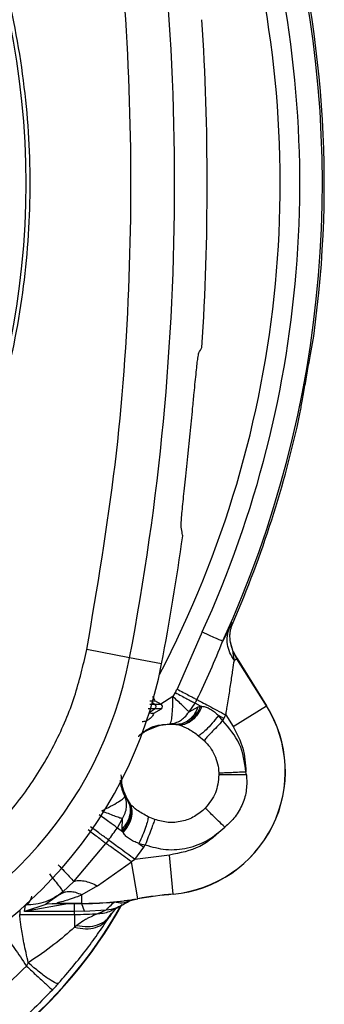
# Model space of a CAD drawing. Units: inches. Extents: x 0.4 to 10.6, y 0.4 to 8.1.
# Drawn here: x 8.5 to 8.5, y 2.3 to 2.5 of the extents above; entities that cross this region are included whole.
import ezdxf

# ---------------------------------------------------------------- set-up
doc = ezdxf.new("R2010")
doc.units = ezdxf.units.IN
doc.header["$MEASUREMENT"] = 0

msp = doc.modelspace()

# ---------------------------------------------------------------- linework, layer by layer
at = {"color": 7, "linetype": 'Continuous', "lineweight": 25}
for p, q in [((8.54352145313046, 2.416010263033859), (8.543880180593113, 2.418026022890543)), ((8.543930721982262, 2.418391331729429), (8.543933339742837, 2.418415307353329)), ((8.541944638550445, 2.407127550400184), (8.541938897115477, 2.407104119412002)), ((8.526841096938329, 2.401714917786411), (8.527154300182424, 2.404788519688183)), ((8.531549292543929, 2.376660545313219), (8.53295675634583, 2.37983583755942)), ((8.532713725363507, 2.37854777692243), (8.532884498957634, 2.379018748658107)), ((8.532713731733487, 2.378547775197121), (8.53294935286331, 2.379222046719871)), ((8.532949352863245, 2.379222046719899), (8.532972844176317, 2.379221977805888)), ((8.528772308891448, 2.377930347710034), (8.52538036713398, 2.370185160753926)), ((8.532481059529426, 2.378478948759966), (8.531549292543826, 2.376660545312896)), ((8.532791708032141, 2.375770917018013), (8.532596924014294, 2.376541881659832)), ((8.532981800123745, 2.375233789798808), (8.532596948582778, 2.376541885314775)), ((8.518950536574447, 2.374429687576756), (8.513152340869945, 2.375539687030349)), ((8.532981800132148, 2.37523378977994), (8.533012002178587, 2.375219530056806)), ((8.523281090456635, 2.373600651668402), (8.518950536574378, 2.374429687576821)), ((8.533481188449892, 2.374303315276741), (8.5331342986934, 2.374086074095836)), ((8.533481188449937, 2.374303315276769), (8.533499476133136, 2.374314768015926)), ((8.537473072479917, 2.367929092525229), (8.53348118844983, 2.374303315276843)), ((8.533499476132853, 2.374314768016377), (8.537491359728271, 2.367940545958847)), ((8.525136072746776, 2.369725386605895), (8.524797570591058, 2.369175620962395)), ((8.523253987905909, 2.36810845952217), (8.522384473374181, 2.368610473971128)), ((8.526992649141263, 2.367102032994871), (8.527818248533979, 2.368294132745659)), ((8.528566183339791, 2.367895022246299), (8.527818248618626, 2.368294132731307)), ((8.528236741338507, 2.367794936016918), (8.52856617721646, 2.367895023856091)), ((8.528566183339791, 2.367895022246299), (8.52875128693996, 2.3678801751597)), ((8.53297156120987, 2.365110002002293), (8.537473072479917, 2.367929092525229)), ((8.537491359728238, 2.367940545958947), (8.537473072045039, 2.367929093219789)), ((8.522239286187771, 2.366942997910334), (8.523253986039885, 2.367528835143099)), ((8.526992665208192, 2.367102033529517), (8.528236742858192, 2.36779494144428)), ((8.531723025069944, 2.366210478656714), (8.53099120994953, 2.366600987460817)), ((8.531558842254649, 2.365914066671839), (8.53099121518772, 2.366600997642903)), ((8.531723025070004, 2.366210478656682), (8.531979771284767, 2.366693687765147)), ((8.531979771284767, 2.366693687765147), (8.532971561209964, 2.365110002002351)), ((8.524422224334767, 2.365498344431646), (8.525230865328862, 2.36540787884429)), ((8.525230865328863, 2.365407878844299), (8.525515279516261, 2.365357756997228)), ((8.525709549644603, 2.365309456899752), (8.525515279516261, 2.365357756997228)), ((8.531558842254649, 2.365914066671839), (8.53172302507335, 2.366210478662784)), ((8.528293417089273, 2.363878235662836), (8.529027193284726, 2.363242289470222)), ((8.531032195790258, 2.35884131705854), (8.531038019581432, 2.358566679367312)), ((8.53477475365957, 2.358564257597627), (8.534709560433388, 2.358998252899005)), ((8.518299739399778, 2.355664025412503), (8.51873781834121, 2.354978325355366)), ((8.518908322608192, 2.354745229743494), (8.518737818357044, 2.354978325329537)), ((8.518908322608192, 2.354745229743494), (8.519037406832261, 2.354592222551602)), ((8.517289842454648, 2.351382718661013), (8.51799516252335, 2.352649669724792)), ((8.517922487461933, 2.35122751070117), (8.51799517440753, 2.352649660685323)), ((8.522356600323738, 2.35252754708895), (8.521462193317861, 2.352905246595701)), ((8.517289846223683, 2.351382715950012), (8.51797807770081, 2.350887724464271)), ((8.517978076925711, 2.350887725415934), (8.517922486997168, 2.351227511685029)), ((8.518073109679056, 2.350728170232669), (8.51797807770081, 2.350887724464271)), ((8.511376919564098, 2.344140041627548), (8.515739391074526, 2.349270089883021)), ((8.516094662256817, 2.349744471088348), (8.515739403830814, 2.349270080071777)), ((8.520209651362936, 2.349282726728364), (8.521076481887523, 2.349076614358454)), ((8.520209652775758, 2.349282725712302), (8.52088296448523, 2.348798464882967)), ((8.51965238978831, 2.347111734751564), (8.52088296447591, 2.348798464863965)), ((8.52088296447591, 2.348798464864163), (8.521076481887325, 2.349076614358256)), ((8.514616573117637, 2.343515447274262), (8.519212414236343, 2.346792050209832)), ((8.51965238978831, 2.347111734751564), (8.519212414236343, 2.346792050209831)), ((8.52006034029282, 2.34179540300993), (8.519212414236343, 2.346792050209832)), ((8.524351669487128, 2.347708008291721), (8.51965238978831, 2.347111734751564)), ((8.524836832745798, 2.342418821992811), (8.524351669450704, 2.347708008288325)), ((8.509912062470192, 2.342714938293788), (8.511376919280764, 2.344140041932082)), ((8.509553409264491, 2.342395480025776), (8.509912063197364, 2.34271493742382)), ((8.514616573117637, 2.343515447274262), (8.51248615241331, 2.342305852681557)), ((8.509553408050712, 2.342395470754714), (8.50761437566291, 2.341053125563323)), ((8.50908360392591, 2.341157298326499), (8.508464918197133, 2.341116041955213)), ((8.509083603925909, 2.341157298326363), (8.51248615241331, 2.341157298326363)), ((8.509124850055438, 2.341139604029171), (8.509083603925909, 2.341157298326445)), ((8.51248615241331, 2.341157298326363), (8.51248615241331, 2.342305852681436)), ((8.51248615241331, 2.341157298326445), (8.51248615241331, 2.34113572045373)), ((8.51687313427583, 2.341320996339626), (8.51822183484321, 2.341495704962174)), ((8.518214205607682, 2.34150316415615), (8.51822183484321, 2.341495704962174)), ((8.520063950423514, 2.341774129280773), (8.52006034029287, 2.341795403009823)), ((8.524836832745791, 2.342418821992893), (8.524838803753328, 2.342397334328519)), ((8.510603788411736, 2.34110396508872), (8.504730448781027, 2.340061707082497)), ((8.507729990272566, 2.341069211438262), (8.504730448781027, 2.340061707082469)), ((8.504730448807196, 2.340061707241287), (8.504872280684177, 2.340921673313713)), ((8.511501900444806, 2.340061707241287), (8.504730448807196, 2.340061707241287)), ((8.508464918121577, 2.34111604199598), (8.507614399448153, 2.341053063293778)), ((8.50852331501016, 2.341119148567157), (8.508464918121577, 2.34111604199598)), ((8.508523315009247, 2.341119148569077), (8.509124850055384, 2.341139604029145)), ((8.50934019315957, 2.34113572045373), (8.509124850055438, 2.341139604029171)), ((8.51248615241331, 2.34113572045373), (8.50934019315957, 2.34113572045373)), ((8.510603788411736, 2.341103965088682), (8.509718710480634, 2.341139450176083)), ((8.511501900449925, 2.341103965118097), (8.510603788411736, 2.341103965118097)), ((8.51248615241331, 2.341104501281384), (8.511501900449925, 2.341103965118097)), ((8.511501900444806, 2.340061707241175), (8.511501900444806, 2.341103965118135)), ((8.512821437152088, 2.340083101154228), (8.511501900444806, 2.340061707241287)), ((8.511501900444806, 2.33966188939706), (8.511501900444806, 2.340061707241287)), ((8.512821436529649, 2.34008310069684), (8.512486151897365, 2.341104501276564)), ((8.512821437226622, 2.340083101074983), (8.515763125835745, 2.340272617705482)), ((8.514712625515868, 2.339772234544311), (8.515763125755564, 2.340272617772803)), ((8.516999343571397, 2.340431790966635), (8.517779437330502, 2.34084590970236)), ((8.504067772200516, 2.33966188939706), (8.511501900444806, 2.33966188939706)), ((8.511501900444806, 2.339661889396887), (8.511501900444806, 2.337919387353419)), ((8.516502524415278, 2.339787721873217), (8.516210830122366, 2.339339851182469)), ((8.511796419153074, 2.338159474490365), (8.511501900444806, 2.337919387353538))]:
    msp.add_line(p, q, dxfattribs=at)
at = {"color": 1, "linetype": 'Continuous', "lineweight": 25}
for p, q in [((8.524797570591058, 2.369175620962395), (8.52318230238878, 2.368149847174782)), ((8.522391786050319, 2.368108459522036), (8.52168070173894, 2.368108459522036)), ((8.522027833392379, 2.368365737113782), (8.522391786928699, 2.368108459522036)), ((8.522391785404452, 2.367528835143099), (8.521607915873112, 2.36697472027638)), ((8.504067772200527, 2.340261646399123), (8.504067772200527, 2.339661889397051)), ((8.51248615241331, 2.34113572045373), (8.51248615241331, 2.341104501281384))]:
    msp.add_line(p, q, dxfattribs=at)
at = {"color": 1, "linetype": 'Continuous', "lineweight": 25, "flags": 128}
msp.add_lwpolyline([(8.517781784785356, 2.357695184267463), (8.517980604430054, 2.356714681720918), (8.518737818357053, 2.354978325329543)], dxfattribs=at)
at = {"color": 7, "linetype": 'Continuous', "lineweight": 25}
msp.add_circle((8.39590586270571, 2.438684789603534), 0.1089800676521697, dxfattribs=at)
for centre, radius, start, end in [((8.183307437508862, 2.438684789603532), 0.3417382157247762, 349.1624907355436, 10.8375092644582), ((8.395905862705632, 2.438684789603533), 0.1434433335943021, 332.3638700898014, 16.74947827431215), ((8.395905862705632, 2.438684789603532), 0.1494094488188986, 352.0522791638524, 16.06214681675605), ((8.183307437508862, 2.438684789603531), 0.346147410375124, 356.3228160644074, 3.677183935593948), ((8.395905862705632, 2.438684789603532), 0.1494094488188987, 336.5476900236475, 347.9477208361831), ((8.183307437508862, 2.438684789603531), 0.3461474103751344, 349.1624907355513, 352.0754354938601), ((8.540172863606028, 2.378494005223414), 0.007895593620744216, 204.3881334345135, 212.0570306427663), ((8.540172863606028, 2.378494005223414), 0.007874015748029643, 204.5733824226074, 212.0570306322618), ((8.465583023921264, 2.384646298554321), 0.05433664092162749, 284.6449549329164, 349.1624907355613), ((8.465583023921264, 2.38464629855432), 0.05874583557202977, 284.6449549329147, 349.1624907355557), ((8.395905862705632, 2.438684789603532), 0.1464781432484069, 331.9148726417367, 332.1185263754645), ((8.522158908389626, 2.367818647944878), 0.000371783759877574, 308.783370342577, 51.21632835981102), ((8.523086665071185, 2.367818647871248), 0.000334645669290906, 299.9996311048965, 59.99999999293176), ((8.523310411346381, 2.359059666896052), 0.01671070559185536, 275.2409268718856, 32.05703063195819), ((8.523310411346381, 2.359059666896052), 0.01673228346456742, 275.2409266878396, 32.05703063222796), ((8.395905862705632, 2.438684789603532), 0.1495183003253541, 331.9148726417365, 332.1185263754642), ((8.395905862705632, 2.438684789603533), 0.1495183049626874, 323.4983719497717, 324.2754677252971), ((8.51248615241331, 2.386428474927154), 0.04527117660059533, 270.0000000000008, 279.6312831239099), ((8.51248615241331, 2.386428474927154), 0.04529275447342539, 270.0000000000008, 279.6312831239479), ((8.530580454182601, 2.279802618134635), 0.0628790757948777, 95.24092668747717, 99.63128312391672), ((8.530580454182601, 2.279802618134635), 0.06285749792224407, 95.24092668747674, 99.63128312388854), ((8.462901338068429, 2.371689314240737), 0.06299212598425197, 287.1283099564443, 330.8780731508853), ((8.511501900444806, 2.386428474927154), 0.04676658553009466, 270.0000000000008, 273.9366957171289)]:
    msp.add_arc(centre, radius, start, end, dxfattribs=at)
at = {"color": 1, "linetype": 'Continuous', "lineweight": 25}
for centre, radius, start, end in [((8.395905862705632, 2.438684789603533), 0.1460978957573072, 335.4273020211068, 16.43642396859688), ((8.395905862705634, 2.438684789603532), 0.1491514217306252, 336.7615621557941, 16.09068740585115), ((8.524596807587523, 2.358566679367312), 0.006870519594845166, 84.70482566939181, 125.0290605345397), ((8.462901338068429, 2.371689314240737), 0.06294512326150646, 287.1375043694813, 330.5361504219494)]:
    msp.add_arc(centre, radius, start, end, dxfattribs=at)
at = {"color": 7, "linetype": 'Continuous', "lineweight": 25}
msp.add_ellipse((8.170494867566726, 2.682828138842408), major_axis=(-0.02560748437664451, 0.4879502730154739), ratio=0.8658262803884745, start_param=4.088419081941392, end_param=4.090260187751851, dxfattribs=at)
for points, knots in [([(8.343396795936224, 2.534801991603533), (8.347573398384606, 2.53688741757292), (8.356000045493461, 2.541094940058687), (8.36964375844661, 2.545317163705165), (8.38268859155428, 2.547662306617539), (8.39483003387847, 2.548390151726019), (8.405802709783824, 2.547944245432809), (8.416653592920026, 2.546414068505626), (8.428325925997026, 2.543552819846502), (8.440587235171181, 2.539014986554485), (8.453031134617827, 2.532480927879444), (8.464584928782418, 2.524389064324605), (8.475121155530738, 2.514779252716989), (8.484466618676647, 2.503676131341845), (8.492308100468767, 2.491349908468537), (8.498443480947687, 2.478091662392143), (8.50273728218869, 2.464228753560747), (8.50513091925258, 2.450170621804187), (8.50569744274961, 2.436076397430845), (8.504472440732208, 2.422074826819497), (8.501666058689796, 2.409305506178113), (8.49776709803787, 2.397937336811702), (8.493192122322174, 2.387980154351932), (8.48763865218924, 2.378505736222784), (8.480466380072468, 2.368682517415786), (8.471444712307223, 2.358972665073514), (8.460520285628789, 2.349772924931453), (8.452426537709961, 2.344955372845546), (8.448414928935044, 2.342567587308455)], [0, 0, 0, 0, 0.04067219903777575, 0.08205958615123907, 0.1240759063951411, 0.1560295241603764, 0.1879860672739969, 0.2197271600860468, 0.2514711587897621, 0.2926691926133548, 0.3334593902139477, 0.373757519971296, 0.415404731781593, 0.4575165439012883, 0.4999999947922191, 0.5424808493973772, 0.5845925981656934, 0.6262424689564428, 0.6665378828108148, 0.7073281668329924, 0.7485288309849812, 0.780269923677101, 0.8120139222584005, 0.8439675400499921, 0.8759240831870438, 0.9179377200855917, 0.9593264127452693, 1, 1, 1, 1]), ([(8.513152340886815, 2.375539687118494), (8.51455968351249, 2.383873488363063), (8.517379286727516, 2.400570213349484), (8.519206182200374, 2.425956336300638), (8.51920622820032, 2.451412443403183), (8.517379391743614, 2.476798918896797), (8.514559711944445, 2.493495980595889), (8.51315234063327, 2.501829893412196)], [0, 0, 0, 0, 0.1995328134665876, 0.3997628950401958, 0.6002289834404879, 0.800464485396588, 1, 1, 1, 1]), ([(8.542021951642443, 2.407487482825919), (8.542114891875455, 2.408026645174131), (8.54230077150061, 2.409104964992535), (8.542695003439793, 2.411291742146811), (8.543102655364041, 2.413598731967915), (8.543376874041892, 2.415179703201038), (8.543507579066615, 2.415930561050252), (8.54352145313046, 2.416010263033859)], [0, 0, 0, 0, 0.2427783212521631, 0.4855544459914474, 0.7283649614230567, 0.9711665111922483, 1, 1, 1, 1]), ([(8.527692602949397, 2.410331299729124), (8.527790681755919, 2.411326486566648), (8.527986845325724, 2.41331692068383), (8.528200755521997, 2.415214090704778), (8.528285733848135, 2.415563253599008), (8.52832662460927, 2.41573126745801)], [0, 0, 0, 0, 0.3415759322606359, 0.6831726099512252, 1, 1, 1, 1]), ([(8.527154300182424, 2.404788519688183), (8.527267542775261, 2.405953792574962), (8.527456996243316, 2.407903279813805), (8.527625014679717, 2.409634775985998), (8.527692602949397, 2.410331299729124)], [0, 0, 0, 0, 0.597733015924188, 0.9999999999999999, 0.9999999999999999, 0.9999999999999999, 0.9999999999999999]), ([(8.525940327513236, 2.392111434712053), (8.525937183009116, 2.392343953822014), (8.525930878420656, 2.39281014411514), (8.526132715152995, 2.395008343208537), (8.526457372017164, 2.398110411706647), (8.526713196130181, 2.400513486200549), (8.526841096938329, 2.401714917786411)], [0, 0, 0, 0, 0.2612517248180674, 0.5237978856598096, 0.7619198810215743, 1, 1, 1, 1]), ([(8.526149294160273, 2.390961724451566), (8.526128700416653, 2.391062393737798), (8.526055792085987, 2.391418794678968), (8.525988565340244, 2.391822069330985), (8.525940327513236, 2.392111434712053)], [0, 0, 0, 0, 0.2824607755023638, 1, 1, 1, 1]), ([(8.532481059311962, 2.378478948249582), (8.532599713064869, 2.378695565967383), (8.532830386701274, 2.379116690419419), (8.532910465125864, 2.379187607783006), (8.532949352863245, 2.379222046719899)], [0, 0, 0, 0, 0.514379340249217, 1, 1, 1, 1]), ([(8.532596948582775, 2.376541885314775), (8.53256155829268, 2.376875782953201), (8.532507728771261, 2.377383649659897), (8.532593979201488, 2.378089981830357), (8.532674861391834, 2.378399180555522), (8.532713731733487, 2.378547775197121)], [0, 0, 0, 0, 0.499228749062563, 0.7593394846112187, 1, 1, 1, 1]), ([(8.532972844176317, 2.379221977805888), (8.532965444929781, 2.379204927199065), (8.532949932486677, 2.379169180779895), (8.532917361017134, 2.379094222433141), (8.532898184054854, 2.379050178199349), (8.532884499473434, 2.379018748461173)], [0, 0, 0, 0, 0.2071055391237139, 0.4341946002615318, 1, 1, 1, 1]), ([(8.531549292543929, 2.376660545313218), (8.531500497622444, 2.376682857023567), (8.531399923880544, 2.376728844846266), (8.530806984518772, 2.376999970535795), (8.529932932116534, 2.377399637316217), (8.529188525413794, 2.377740022858277), (8.528772306448984, 2.377930342098325)], [0, 0, 0, 0, 0.2426044119351912, 0.5000445285509633, 0.7204606728929662, 1, 1, 1, 1]), ([(8.533134284806604, 2.374086065399309), (8.532913715080154, 2.374425544583536), (8.532472575913342, 2.375104502511668), (8.532167433734292, 2.376249881183545), (8.532129907966802, 2.377408897445044), (8.532364005944329, 2.378122266551434), (8.532481054841506, 2.37847895082554)], [0, 0, 0, 0, 0.2500005349386982, 0.500000745614059, 0.7500005684195258, 1, 1, 1, 1]), ([(8.528067618295397, 2.36876343156869), (8.528695483372095, 2.370081962257721), (8.529955147801422, 2.372727285703142), (8.531016805407884, 2.37534673181957), (8.531549292134397, 2.376660545500481)], [0, 0, 0, 0, 0.4984383634877672, 1, 1, 1, 1]), ([(8.477828308001383, 2.337786685813573), (8.47992844803209, 2.338424720968237), (8.484192281670449, 2.339720099235939), (8.49024613974173, 2.342788014411325), (8.495945376004567, 2.346694059811703), (8.50107122041902, 2.35144135651519), (8.505467664761238, 2.356871124843388), (8.508986639306347, 2.362817157369394), (8.511645785354771, 2.369061374162853), (8.51265517076232, 2.373401814607217), (8.513152340886815, 2.375539687118494)], [0, 0, 0, 0, 0.1206522855053227, 0.2449557010297742, 0.3718181759055132, 0.4999999999999998, 0.6281818240944879, 0.7550442989702254, 0.8793477144946772, 1, 1, 1, 1]), ([(8.533134298693419, 2.374086074095849), (8.533085182549913, 2.374368046365855), (8.533011024591005, 2.374793781908593), (8.532970809266082, 2.375135546570297), (8.532969055263923, 2.375232354313751), (8.53297765357288, 2.375233322762268), (8.532981800123727, 2.375233789798407)], [0, 0, 0, 0, 0.5175214759684755, 0.7813792698309262, 0.8945697371433532, 1, 1, 1, 1]), ([(8.531979771284767, 2.366693687765147), (8.53198676109685, 2.366734222673688), (8.53200655886192, 2.366849032712496), (8.532068995985659, 2.367213599919613), (8.532185450522176, 2.367900906801194), (8.532400283804979, 2.369224574534643), (8.532660962064636, 2.370933566361134), (8.53292999677393, 2.372811163999057), (8.533067822887798, 2.373671243554973), (8.5331342986934, 2.374086074095836)], [0, 0, 0, 0, 0.01458636193812708, 0.04131403870027269, 0.131180048084162, 0.2621236861824254, 0.5203610223475603, 0.7686622183374147, 1, 1, 1, 1]), ([(8.522365440756065, 2.368669723093111), (8.522325173250502, 2.368760024031308), (8.522235814700641, 2.368960412924914), (8.522143858703261, 2.369112535030048), (8.522053961346518, 2.369160707410146), (8.522053136258677, 2.369161149541557)], [0, 0, 0, 0, 0.448346866433292, 0.9949368667770716, 1, 1, 1, 1]), ([(8.526992665208223, 2.367102033529489), (8.526887619486033, 2.36720897711394), (8.526662198851986, 2.367438470425152), (8.526134591262938, 2.367940059860656), (8.525497889702432, 2.368536255140066), (8.525028610381344, 2.368964690055174), (8.524797570591058, 2.369175620962396)], [0, 0, 0, 0, 0.2329955031531585, 0.4999917460288893, 0.7538314667883378, 1, 1, 1, 1]), ([(8.521687799354085, 2.368606075032044), (8.521890474610773, 2.368607301590669), (8.522292136852162, 2.368609732387079), (8.522353854249154, 2.368610219477715), (8.522384429587001, 2.368610460786673)], [0, 0, 0, 0, 0.5045912605247931, 1, 1, 1, 1]), ([(8.523253988224333, 2.368108459522036), (8.523205280166206, 2.368108459522036), (8.523118278219805, 2.368108459522036), (8.522613822851797, 2.368108459522036), (8.522391786928468, 2.368108459522036)], [0, 0, 0, 0, 0.5598502119122837, 1, 1, 1, 1]), ([(8.525515279991657, 2.365357757776958), (8.52581587366142, 2.365381025720295), (8.52641706606199, 2.36542756199873), (8.527291555032786, 2.365970178679511), (8.528058934540901, 2.366793015148921), (8.528397097271608, 2.367527689677775), (8.52856617721646, 2.367895023856092)], [0, 0, 0, 0, 0.2499978906564627, 0.4999999904845845, 0.7500020955669107, 0.9999999999999999, 0.9999999999999999, 0.9999999999999999, 0.9999999999999999]), ([(8.528751289454256, 2.367880174847036), (8.528575908662246, 2.367512320319271), (8.528225144091278, 2.36677660499873), (8.527454064199235, 2.365945965649343), (8.526587443836554, 2.365392512014147), (8.526002176416478, 2.365337145416285), (8.525709545255042, 2.365309462358454)], [0, 0, 0, 0, 0.2499979251730512, 0.5000001081144363, 0.7500022313547543, 1, 1, 1, 1]), ([(8.52875128693996, 2.3678801751597), (8.528936854423238, 2.367844851444969), (8.529305927457614, 2.367774596514792), (8.529883655451501, 2.367501293148845), (8.530458765054528, 2.367117633701205), (8.530811828882324, 2.366775045949946), (8.53099120994953, 2.366600987460817)], [0, 0, 0, 0, 0.2486755945896379, 0.4945880315279002, 0.7432154439368228, 1, 1, 1, 1]), ([(8.521587898634357, 2.366960570154272), (8.521776724337618, 2.36695555999639), (8.52215234825283, 2.366945593476542), (8.522210411618932, 2.36694386023991), (8.522239286598742, 2.366942998299308)], [0, 0, 0, 0, 0.5026988315074685, 1, 1, 1, 1]), ([(8.52325398635839, 2.367528835143099), (8.523205278290503, 2.367528835143099), (8.523118276325066, 2.367528835143099), (8.522613821218098, 2.367528835143099), (8.522391785404452, 2.367528835143099)], [0, 0, 0, 0, 0.5598502015763405, 1, 1, 1, 1]), ([(8.524422224370763, 2.365498343002631), (8.524671316027323, 2.365529294662632), (8.525169408031665, 2.365591186636776), (8.525835008977136, 2.365914262706518), (8.52647251654406, 2.366393490489598), (8.526802432796178, 2.366842900207033), (8.526992665208223, 2.367102033529489)], [0, 0, 0, 0, 0.2500645882965764, 0.5000375111671884, 0.7117175356726522, 1, 1, 1, 1]), ([(8.528236742858192, 2.36779494144428), (8.52805182876333, 2.367402265905838), (8.527681995646969, 2.366616904366966), (8.5268678830499, 2.365861541046379), (8.52602884226573, 2.365441453097613), (8.525496856595218, 2.365419070366686), (8.525230863674532, 2.365407878997627)], [0, 0, 0, 0, 0.2797692621454192, 0.5595459781370867, 0.7797729183359938, 1, 1, 1, 1]), ([(8.530991209918392, 2.366600987477433), (8.53070204706038, 2.366244343620385), (8.53012370854639, 2.365531040121704), (8.52933483991691, 2.364706030072314), (8.52870434070618, 2.364134788093984), (8.528430391641583, 2.363963754038307), (8.52829341705408, 2.363878236976003)], [0, 0, 0, 0, 0.2797546493780687, 0.5595216803273226, 0.7797607514005513, 1, 1, 1, 1]), ([(8.525709544765315, 2.365309459390888), (8.526110828938075, 2.365163428831832), (8.526938715575351, 2.364862154182385), (8.527832736265815, 2.364212828523118), (8.528293417007243, 2.363878236908705)], [0, 0, 0, 0, 0.4847090829730396, 1, 1, 1, 1]), ([(8.531038019514535, 2.358566679367312), (8.530952090893114, 2.357725189888213), (8.530780374835752, 2.356043593543747), (8.529726793086596, 2.354721863895419), (8.52920043534111, 2.354061542436364)], [0, 0, 0, 0, 0.5004111015509428, 1, 1, 1, 1]), ([(8.534774754490082, 2.358564256710028), (8.534324772414127, 2.358564384636574), (8.533424795919046, 2.358564640493175), (8.532314108055125, 2.358565287917981), (8.531491282102943, 2.358565985488372), (8.531189107649515, 2.358566447924152), (8.531038020374924, 2.358566679142115)], [0, 0, 0, 0, 0.2797666040883929, 0.5595408822748468, 0.7797703713502221, 1, 1, 1, 1]), ([(8.53477475365957, 2.358564257597627), (8.534804751285602, 2.357896833681935), (8.534864945041116, 2.356557569302732), (8.534297373245723, 2.354609582844287), (8.533316725890208, 2.352834642463341), (8.53232498825075, 2.351935147815205), (8.531831079960751, 2.351487178669084)], [0, 0, 0, 0, 0.2493402180403164, 0.5003303964284787, 0.7511529767093916, 1, 1, 1, 1]), ([(8.515165665655632, 2.353704230784243), (8.51557895509109, 2.35390743215721), (8.51643494920348, 2.3543282974491), (8.517493554441657, 2.354938727885531), (8.518193418202033, 2.355430240696352), (8.51826569066022, 2.355589154106645), (8.518299740548452, 2.355664023344453)], [0, 0, 0, 0, 0.241413487940347, 0.5000092104898939, 0.7644381978069111, 1, 1, 1, 1]), ([(8.518737818327287, 2.354978325346839), (8.518866366984133, 2.354663396217502), (8.519123467723418, 2.354033529566529), (8.518981772750102, 2.352980380674973), (8.518575196795592, 2.352017726049134), (8.518140057286857, 2.351490915874107), (8.517922487461933, 2.35122751070117)], [0, 0, 0, 0, 0.2797692597938115, 0.5595459749398248, 0.779772916049588, 1, 1, 1, 1]), ([(8.517978076925711, 2.350887725415934), (8.518260676342425, 2.351241309536175), (8.51882588404005, 2.351948488867405), (8.519179548884885, 2.353050597699233), (8.519213215577572, 2.354012498027468), (8.519009953700525, 2.354500986275986), (8.518908322721972, 2.354745230496446)], [0, 0, 0, 0, 0.2797555746862999, 0.5595199243671549, 0.7797598754378157, 1, 1, 1, 1]), ([(8.517995174301067, 2.352649660511604), (8.518126136212741, 2.352895599768872), (8.518388011514979, 2.353387387163432), (8.518546837220697, 2.354155505545295), (8.518548207665658, 2.354935465186217), (8.518386216838364, 2.355410456565803), (8.518299740548452, 2.355664023344453)], [0, 0, 0, 0, 0.2500503998214021, 0.5000081564958542, 0.7330871115611007, 1, 1, 1, 1]), ([(8.51807311008142, 2.3507281698368), (8.518325792706213, 2.351047899182675), (8.518831162305657, 2.351687363378473), (8.519236202547537, 2.352745885139918), (8.519350348045295, 2.353767800876215), (8.51914172041242, 2.354317416074611), (8.519037407489884, 2.354592221318887)], [0, 0, 0, 0, 0.2499978375967136, 0.4999999788332699, 0.7500021317541506, 1, 1, 1, 1]), ([(8.521462193317861, 2.352905246595701), (8.520920955342852, 2.353193233372085), (8.519945409693081, 2.353712310487635), (8.519317118632275, 2.354321164168544), (8.519037406832261, 2.354592222551601)], [0, 0, 0, 0, 0.5548053800817139, 1, 1, 1, 1]), ([(8.5214621907829, 2.352905242017299), (8.521441665201037, 2.352719057442766), (8.521400613712618, 2.352346685348459), (8.521125577263842, 2.351448019037004), (8.520726904278403, 2.350398239818754), (8.52038206275548, 2.349654564906459), (8.520209643413379, 2.349282730511261)], [0, 0, 0, 0, 0.2499981138826131, 0.5000001824659992, 0.7500021492205099, 1, 1, 1, 1]), ([(8.515739391074526, 2.349270089883021), (8.515610739132145, 2.349369977800795), (8.515353434767373, 2.34956975400903), (8.514772874339114, 2.350018910369926), (8.514093780633534, 2.350543559953857), (8.513587175127622, 2.350934343212866), (8.513333872909374, 2.35112973442991)], [0, 0, 0, 0, 0.2499995988083236, 0.5000001303751569, 0.7500005929231749, 1, 1, 1, 1]), ([(8.520209652775758, 2.349282725712302), (8.519974261331315, 2.349366904161079), (8.51951097513798, 2.349532580161696), (8.51891283827355, 2.349879346023538), (8.51841261623217, 2.350277114714491), (8.518186695299846, 2.350577264688804), (8.518073109679056, 2.350728170232669)], [0, 0, 0, 0, 0.2568200802279959, 0.5054610103719114, 0.7513620470481166, 1, 1, 1, 1]), ([(8.521076481887523, 2.349076614358454), (8.52199544200587, 2.3488186141072), (8.523872795612128, 2.348291542591868), (8.526838994951826, 2.348563285638423), (8.529637399390761, 2.349583636265577), (8.53111016480074, 2.350861612396954), (8.531831079960751, 2.351487178669084)], [0, 0, 0, 0, 0.244748808984449, 0.5000000000000012, 0.7552511910155573, 1, 1, 1, 1]), ([(8.519212416374728, 2.346792049498217), (8.518855096216178, 2.347056290758398), (8.51814045586243, 2.34758477330586), (8.51715530083725, 2.348295103600834), (8.51630495748324, 2.348894413857726), (8.515927922237333, 2.349144857338337), (8.515739408336097, 2.349270076606512)], [0, 0, 0, 0, 0.2499996842804945, 0.4999993942022662, 0.7500046326113236, 1, 1, 1, 1]), ([(8.509277863661932, 2.346372662875973), (8.509558702384592, 2.346082763430259), (8.510120385147733, 2.345502959049439), (8.51095258144859, 2.344624518478747), (8.511216210859166, 2.344323526552612), (8.511376919564098, 2.344140041627548)], [0, 0, 0, 0, 0.2807782604805971, 0.5615618376397183, 1, 1, 1, 1]), ([(8.508091872861735, 2.345147187990146), (8.508345986319584, 2.344832751968328), (8.508854218197051, 2.344203873785077), (8.50944059682111, 2.343440894558884), (8.50983884955291, 2.342888146299403), (8.50988765833983, 2.342772673880704), (8.509912062470192, 2.342714938293788)], [0, 0, 0, 0, 0.2499978176489428, 0.5000005167049147, 0.750002953511743, 1, 1, 1, 1]), ([(8.511376919564098, 2.344140041627548), (8.511575874943194, 2.344195247559155), (8.511973786307149, 2.344305659590455), (8.512770602871445, 2.344225563195717), (8.513661303091308, 2.343980312007004), (8.514298150097911, 2.343670402028003), (8.51461657311646, 2.343515447274399)], [0, 0, 0, 0, 0.2499996194008647, 0.4999999999840107, 0.7500003805793061, 1, 1, 1, 1]), ([(8.509912046932405, 2.342714949954713), (8.50915433059139, 2.342193168331726), (8.507627419198155, 2.341141700570254), (8.505795251457618, 2.340995383001911), (8.504872280833979, 2.340921674239162)], [0, 0, 0, 0, 0.4962411993085996, 1, 1, 1, 1]), ([(8.512486153994805, 2.342305841513375), (8.512209421739051, 2.342421532985905), (8.511655956787058, 2.342652916115116), (8.510865583116331, 2.342760691408523), (8.510138833158326, 2.342699281789157), (8.509748549631606, 2.3424967410364), (8.509553408050712, 2.342395470754714)], [0, 0, 0, 0, 0.2499998375245003, 0.5000000729819579, 0.7500002702502515, 1, 1, 1, 1]), ([(8.51248615241331, 2.342305852681436), (8.512218621392982, 2.3421981474023), (8.511436948374254, 2.341883453762019), (8.510337279875086, 2.341539948386323), (8.509431157444398, 2.341297187704155), (8.509120976835616, 2.341200073148029), (8.50906175741344, 2.341168054310225), (8.50907639006753, 2.341160850021143), (8.509083603925909, 2.341157298326363)], [0, 0, 0, 0, 0.1946308152757541, 0.5686729588484839, 0.8084289930872679, 0.9104488535908773, 0.9558515301642162, 1, 1, 1, 1]), ([(8.515763121829059, 2.340272617540343), (8.515838300544969, 2.340362212529334), (8.515991268218452, 2.340544513289), (8.51657585514242, 2.341059235490182), (8.516873136302484, 2.341320988202745)], [0, 0, 0, 0, 0.491467995822268, 1, 1, 1, 1]), ([(8.518903029664886, 2.341466990708257), (8.518595345070331, 2.341341485148463), (8.517979976216644, 2.341090474165694), (8.517242082806469, 2.341244150218316), (8.516873136302484, 2.341320988202745)], [0, 0, 0, 0, 0.5000002725363392, 1, 1, 1, 1]), ([(8.517777500432423, 2.340844929947892), (8.517906947820986, 2.340919635887857), (8.518150234747374, 2.341060040253823), (8.518606072222004, 2.341307684649312), (8.518819369040727, 2.34142356314696)], [0, 0, 0, 0, 0.532077043697724, 1, 1, 1, 1]), ([(8.519468774225352, 2.341670538628436), (8.51935232007676, 2.341641952280988), (8.519049217629494, 2.341567548818558), (8.518692367564862, 2.341515110797062), (8.518411041081382, 2.341492385720403), (8.518301769363672, 2.341488257918957), (8.518241900494806, 2.341490539225612), (8.518227799494802, 2.341494169445972), (8.51822183483679, 2.341495705012453)], [0, 0, 0, 0, 0.2717274066216579, 0.7072418022956222, 0.8367007101456256, 0.9381611002947498, 0.9738424304299578, 1, 1, 1, 1]), ([(8.518819952219907, 2.341423848708351), (8.518943306307039, 2.341479762582679), (8.5191267369775, 2.341562907938416), (8.519288737250701, 2.341617631256707), (8.519382196504397, 2.341646129667114), (8.519431049605389, 2.341659739046952), (8.519460801242833, 2.34166763357453), (8.519477557919098, 2.341671937646157), (8.519485446135679, 2.341673934455936), (8.519487543111332, 2.34167446183801), (8.519488239576424, 2.341674634503927), (8.519488070105453, 2.341674591743958), (8.519488037118645, 2.341674583420911)], [0, 0, 0, 0, 0.5100462363732434, 0.7584517487794039, 0.8777791229944789, 0.9360570217391561, 0.9705922702489925, 0.991016424623998, 0.9957663510149581, 0.9976974169967819, 0.9995518119348076, 0.9999999999999999, 0.9999999999999999, 0.9999999999999999, 0.9999999999999999]), ([(8.51638401771718, 2.33959074411732), (8.51668056932137, 2.339943594888484), (8.517115333739433, 2.34046089763789), (8.51704226642918, 2.340422592106176), (8.517019038128675, 2.340410414671444)], [0, 0, 0, 0, 0.6820972275299517, 0.9999999999999999, 0.9999999999999999, 0.9999999999999999, 0.9999999999999999]), ([(8.505226347119805, 2.333096908679512), (8.505020376226536, 2.334031480980033), (8.504616698858472, 2.335863126609916), (8.504249127555441, 2.337962900841426), (8.504095792178818, 2.339293082754251), (8.50407679645128, 2.339543109732223), (8.504067772200516, 2.339661889396887)], [0, 0, 0, 0, 0.278527137635336, 0.5458785951274546, 0.7842617279727754, 1, 1, 1, 1]), ([(8.509339908927826, 2.33033609231267), (8.510661024909243, 2.331886881616001), (8.51265424632525, 2.334226620514472), (8.514855371215818, 2.337302069802725), (8.515757536033632, 2.338658374877314), (8.516210830110161, 2.339339852412391)], [0, 0, 0, 0, 0.4944388820007483, 0.7459800519961085, 0.9999999999999999, 0.9999999999999999, 0.9999999999999999, 0.9999999999999999]), ([(8.511501900444806, 2.337919387420265), (8.512003470169553, 2.337823919697587), (8.513006615713863, 2.337632983092155), (8.514373488250216, 2.337846022591626), (8.515521002433161, 2.338391455922171), (8.515980888490676, 2.339023720709522), (8.516210830122366, 2.339339851182469)], [0, 0, 0, 0, 0.2499984810740852, 0.5000000000015964, 0.7500015189277088, 1, 1, 1, 1]), ([(8.514712625515866, 2.339772234544334), (8.514568990764545, 2.339720955848547), (8.514266671710358, 2.339613025652911), (8.5136864760936, 2.339347235357461), (8.513151048779616, 2.339068923930028), (8.51256530641289, 2.338734333463248), (8.512092311341744, 2.338380698444191), (8.511796419153074, 2.338159474490365)], [0, 0, 0, 0, 0.2196302442118174, 0.4622725843894349, 0.558635391926102, 0.7238949243846498, 1, 1, 1, 1]), ([(8.51179642411154, 2.338159477236013), (8.512295570829371, 2.338083571737225), (8.513293869844222, 2.33793175989122), (8.514655024626466, 2.338202342657948), (8.515802073066817, 2.338799564438349), (8.516269045458547, 2.339458340464284), (8.51650253034953, 2.339787726636406)], [0, 0, 0, 0, 0.2499986028252812, 0.4999999999976261, 0.7500013971700632, 1, 1, 1, 1]), ([(8.500855765001363, 2.338283535362924), (8.500939171322718, 2.338191814849873), (8.501115133311675, 2.337998312443318), (8.502018351426559, 2.336918291006419), (8.5033467178778, 2.33511806119426), (8.504421237802989, 2.333498826632626), (8.504968222820201, 2.332674554300578)], [0, 0, 0, 0, 0.2153948018107678, 0.4544175683674396, 0.7222709335010631, 1, 1, 1, 1]), ([(8.511501900444806, 2.337919387353419), (8.510608998782915, 2.33714031581294), (8.508776352025837, 2.335541301057869), (8.506429676185865, 2.333925473280291), (8.505226347119805, 2.333096908679512)], [0, 0, 0, 0, 0.4872197320305349, 1, 1, 1, 1]), ([(8.504968222820201, 2.332674554300578), (8.502640965778136, 2.330387651657304), (8.497996527895367, 2.325823747851822), (8.490070822728686, 2.320116523533022), (8.484330943845666, 2.31718056719689), (8.481478547567248, 2.315721562382075)], [0, 0, 0, 0, 0.3356558328687961, 0.6698583944828777, 1, 1, 1, 1]), ([(8.505226345980043, 2.333096902455501), (8.505178975733154, 2.333017706744317), (8.505094562364464, 2.332876580674562), (8.505006757277085, 2.332736168524724), (8.504968225767245, 2.332674551455657)], [0, 0, 0, 0, 0.5611699618710134, 1, 1, 1, 1]), ([(8.504968225767293, 2.332674551455734), (8.50545641764064, 2.332222497143372), (8.506432822297668, 2.331318369156171), (8.507602196516157, 2.330239050779198), (8.50839214674596, 2.329513104098473), (8.50846567379597, 2.32944985886072), (8.508502436486772, 2.329418236959393)], [0, 0, 0, 0, 0.2499950268793059, 0.5000007615939226, 0.7500060535451801, 1, 1, 1, 1]), ([(8.509339914884373, 2.33033608695865), (8.509246260525698, 2.330306440909468), (8.509058947316907, 2.330247147389349), (8.508093422092292, 2.330817199096832), (8.506772482011167, 2.331781705093086), (8.505741716419529, 2.33265851034185), (8.505226345980043, 2.333096902455501)], [0, 0, 0, 0, 0.2499940044978975, 0.4999999981184992, 0.7500059928249849, 1, 1, 1, 1]), ([(8.508502434358192, 2.329418238542903), (8.50661498609054, 2.327527126058638), (8.502840393079982, 2.323745205204108), (8.49631515178932, 2.319069115501994), (8.489311826287405, 2.315139642323852), (8.484314821881872, 2.313320753398855), (8.48181439672018, 2.312410608987265)], [0, 0, 0, 0, 0.2500115816749567, 0.4999829584322308, 0.749799061488451, 1, 1, 1, 1]), ([(8.508502436486735, 2.329418236959432), (8.508626844373083, 2.329552897300728), (8.50890855166966, 2.329857820097953), (8.509185354194942, 2.330164720339523), (8.509339914884373, 2.33033608695865)], [0, 0, 0, 0, 0.4416211005576533, 1, 1, 1, 1])]:
    msp.add_open_spline(points, degree=3, knots=knots, dxfattribs=at)
for points in [[(8.524422224370763, 2.365498343002631), (8.5244780059959, 2.365568686628345), (8.524589569246176, 2.365709373879771), (8.52471686156175, 2.366555638515237), (8.524797279701739, 2.367744307378495), (8.52479747362795, 2.368698516434428), (8.524797570591058, 2.369175620962396)], [(8.525136072748076, 2.3697253866052), (8.525418093877198, 2.369574895410527), (8.525982136135442, 2.369273913021181), (8.526738971323685, 2.368870053097621), (8.527386552260209, 2.368524493071361), (8.527674349815339, 2.36837091947909), (8.527818248592903, 2.368294132682955)], [(8.525380367133993, 2.370185160753945), (8.52566292139061, 2.37003567293166), (8.526228029903852, 2.369736697287092), (8.52698629579926, 2.369335530025367), (8.527635100910745, 2.368992273957088), (8.527923442513021, 2.368839724288525), (8.528067613314159, 2.368763449454244)], [(8.528067613314096, 2.368763449454277), (8.528274465963426, 2.368654012235203), (8.528688171262086, 2.368435137797055), (8.529645698563542, 2.367928549530487), (8.530762771525012, 2.367337552224905), (8.531574104698173, 2.366908309251702), (8.531979771284753, 2.366693687765101)], [(8.522239286250056, 2.366942998903162), (8.522165984404378, 2.366781414894025), (8.522019380713024, 2.366458246875752), (8.521630838053369, 2.366085765573965), (8.521158976157318, 2.365826817568363), (8.520806716621681, 2.365783882385748), (8.520630586853864, 2.365762414794441)], [(8.531558842236382, 2.365914066652562), (8.531286030185614, 2.365626154297313), (8.53074040608408, 2.365050329586817), (8.530000138258483, 2.364269087509782), (8.529384581446685, 2.363619459273143), (8.529146322672075, 2.363368012737832), (8.529027193284769, 2.363242289470176)], [(8.534709560433388, 2.358998252899005), (8.534521289764966, 2.360304350779829), (8.534144748428119, 2.362916546541476), (8.532420810979138, 2.364914893295051), (8.531558842254649, 2.365914066671839)], [(8.532971561209964, 2.365110002002351), (8.53347845219071, 2.364153149306989), (8.534492234152202, 2.362239443916264), (8.53463711833966, 2.360078649904758), (8.534709560433388, 2.358998252899005)], [(8.529027193284769, 2.363242289470176), (8.529311484643987, 2.362941429888199), (8.52988006736242, 2.362339710724244), (8.53048988973267, 2.361251459784425), (8.530910842561143, 2.360077163336558), (8.530991744717456, 2.359253265830143), (8.531032195795612, 2.358841317076935)], [(8.517762830433805, 2.358566679367312), (8.51781983608212, 2.357854426748506), (8.51793384737875, 2.356429921510895), (8.518669553681091, 2.355204788871367), (8.519037406832261, 2.354592222551602)], [(8.531032195795612, 2.358841317076935), (8.531205238033172, 2.358848701856572), (8.53155132250829, 2.358863471415845), (8.532445453926808, 2.358901629518657), (8.533520735214084, 2.35894751840374), (8.534313285377664, 2.35898134140783), (8.534709560459453, 2.358998252909875)], [(8.51728984622372, 2.351382715949984), (8.51715743273992, 2.35147795068673), (8.516892605772318, 2.351668420160221), (8.516296709845967, 2.352097001827623), (8.515600278897567, 2.352597890529655), (8.515081253499135, 2.352971185195465), (8.514821740799919, 2.353157832528371)], [(8.515165665655632, 2.353704230784243), (8.515461464700797, 2.353588267804382), (8.516053062791128, 2.353356341844659), (8.516849659063814, 2.353054925727212), (8.517533947477373, 2.3528044079423), (8.517841432026502, 2.352701242988502), (8.517995174301067, 2.352649660511604)], [(8.529200435461426, 2.354061542559319), (8.528731027305502, 2.353655503733076), (8.52779221099366, 2.352843426080589), (8.526022853214835, 2.352204456426804), (8.524150037282974, 2.35202705954603), (8.522954412643486, 2.352360717907985), (8.522356600323743, 2.352527547088962)], [(8.531831079960783, 2.351487178669053), (8.531547600089091, 2.351764593707641), (8.530980640345705, 2.352319423784819), (8.530211425686815, 2.353072181689658), (8.529571798640015, 2.353698124409369), (8.529324223187622, 2.353940403176003), (8.529200435461426, 2.354061542559319)], [(8.522356600323743, 2.352527547088962), (8.522296363012869, 2.35236515984277), (8.522175888391118, 2.352040385350386), (8.521864634485372, 2.35120130963657), (8.521490320941043, 2.350192238268787), (8.521214428238551, 2.34944848899526), (8.521076481887302, 2.349076614358497)], [(8.516094650761973, 2.349744479594644), (8.515963540730409, 2.34984150020478), (8.515701320667285, 2.350035541425052), (8.515111292042539, 2.350472161211944), (8.514421718657179, 2.350982444673922), (8.513907803928856, 2.351362741337228), (8.513650846564694, 2.351552889668882)], [(8.531831079960751, 2.351487178669084), (8.530764445341816, 2.350501207380003), (8.528631176103946, 2.348529264801843), (8.525778171692735, 2.347981760461762), (8.524351669487128, 2.347708008291721)], [(8.51965238979106, 2.347111734749529), (8.519283474582004, 2.347384733866926), (8.518545644163893, 2.347930732101721), (8.517529772119671, 2.348682482543703), (8.516658991144928, 2.34932686486169), (8.516282764222884, 2.349605274683615), (8.516094650761865, 2.349744479594577)]]:
    msp.add_open_spline(points, degree=3, dxfattribs=at)
at = {"color": 1, "linetype": 'Continuous', "lineweight": 25}
for points, knots in [([(8.5223917845265, 2.367528835143099), (8.522136580015754, 2.367528835143099), (8.521870080765394, 2.367528835143099), (8.521491672267212, 2.367528835143099), (8.521475634603133, 2.367528835143099)], [0, 0, 0, 0, 0.9576181186339638, 1, 1, 1, 1]), ([(8.525709549644603, 2.365309456899752), (8.525217598345037, 2.365358891265857), (8.524233695745902, 2.365457759998066), (8.522754476501357, 2.365205342117319), (8.521390872224151, 2.364638903179523), (8.520498732100705, 2.364121774752296), (8.520146716319914, 2.363747546854014), (8.520132489896167, 2.363732422746092)], [0, 0, 0, 0, 0.2473951603926048, 0.4947903207852021, 0.7421854811778047, 0.9895806415704006, 1, 1, 1, 1]), ([(8.520185257812395, 2.36388157180672), (8.520609004470248, 2.364228836368959), (8.521398426942726, 2.364875775865109), (8.522816610883376, 2.36534962560902), (8.523879790774412, 2.365448101901995), (8.524422224348053, 2.365498344431944)], [0, 0, 0, 0, 0.3620753110711105, 0.6745313077807653, 1, 1, 1, 1]), ([(8.518299742363867, 2.35566402027143), (8.518089539558943, 2.356172688964743), (8.51778000302253, 2.356921734847197), (8.517719188759166, 2.357630867844127), (8.51769967278287, 2.357858436542552)], [0, 0, 0, 0, 0.6790888318419096, 1, 1, 1, 1]), ([(8.504872280684177, 2.340921673313572), (8.505002568332001, 2.340988476857626), (8.505263145612917, 2.341122084963657), (8.505559679601152, 2.341602183051414), (8.505685817159877, 2.342036162895346), (8.505721456020757, 2.342158779405758)], [0, 0, 0, 0, 0.4177412237790286, 0.8354888129128181, 1, 1, 1, 1]), ([(8.514712635931813, 2.339772232560225), (8.515302624896746, 2.339835261832067), (8.516114011638242, 2.339921943310092), (8.516780553410813, 2.340365821684619), (8.51696242829105, 2.340486939864347)], [0, 0, 0, 0, 0.7271365610979725, 1, 1, 1, 1]), ([(8.515763121829059, 2.340272617540343), (8.516236903271391, 2.340332334781926), (8.516945538670827, 2.340421653922695), (8.517558786938404, 2.340773156508094), (8.517762027959726, 2.340889650509351)], [0, 0, 0, 0, 0.6685828039510363, 1, 1, 1, 1])]:
    msp.add_open_spline(points, degree=3, knots=knots, dxfattribs=at)

doc.saveas('drawing.dxf')
